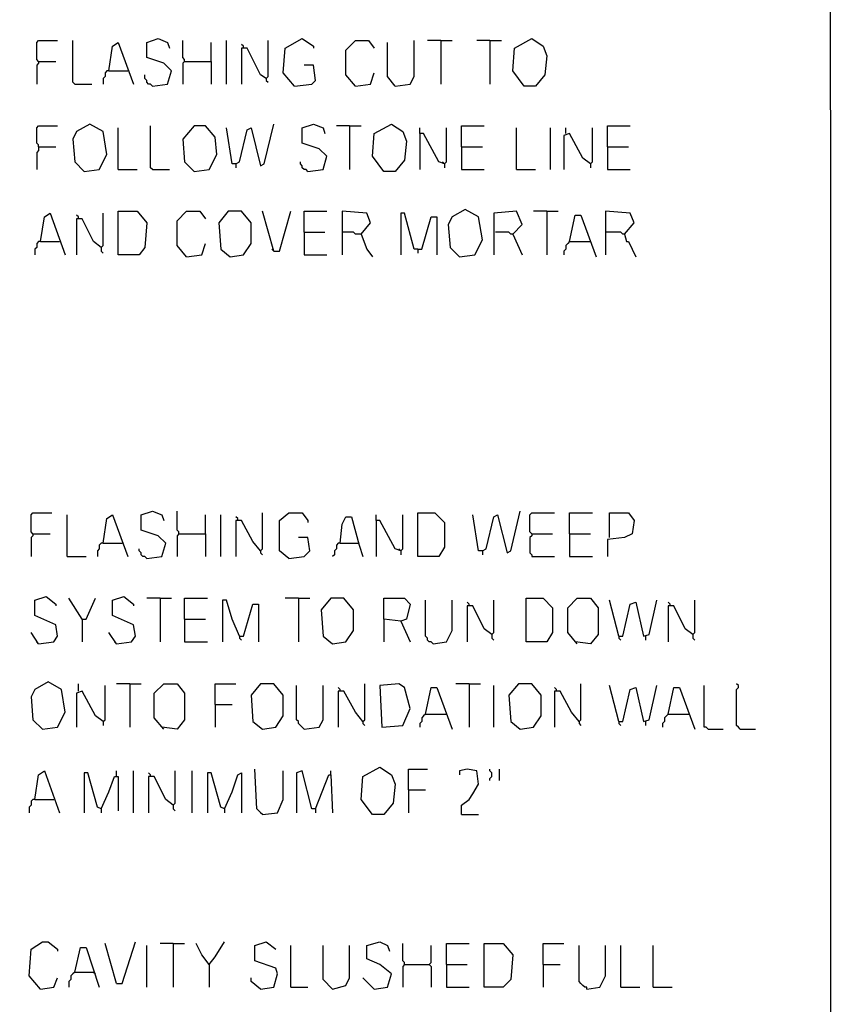
# Model space of a CAD drawing. Extents: x 0.16 to 7.56, y 0.46 to 9.88.
# Drawn here: x 6.27 to 7.56, y 3.74 to 5.32 of the extents above; entities that cross this region are included whole.
import ezdxf

# ---------------------------------------------------------------- set-up
doc = ezdxf.new("R2010")
doc.units = 0
doc.header["$MEASUREMENT"] = 0
doc.layers.add('PFV', color=7, linetype='Continuous')

msp = doc.modelspace()

# ---------------------------------------------------------------- linework, layer by layer
at = {"layer": 'PFV', "color": 0}
for points in [[(0.160606, 0.457576, 0), (0.160606, 9.884848, 0), (7.560606, 9.884848, 0), (7.563636, 0.457576, 0), (0.160606, 0.457576, 0)], [(6.478788, 5.209091, 0), (6.50303, 5.212121, 0), (6.509091, 5.233333, 0), (6.49697, 5.245455, 0), (6.469697, 5.254545, 0), (6.469697, 5.278788, 0), (6.487879, 5.284848, 0), (6.50303, 5.278788, 0), (6.506061, 5.269697, 0)], [(6.706061, 5.209091, 0), (6.687879, 5.230303, 0), (6.690909, 5.269697, 0), (6.718182, 5.284848, 0), (6.736364, 5.272727, 0), (6.736364, 5.269697, 0)], [(7.072727, 5.209091, 0), (7.054545, 5.233333, 0), (7.057576, 5.269697, 0), (7.084848, 5.284848, 0), (7.10303, 5.272727, 0), (7.109091, 5.257576, 0), (7.106061, 5.227273, 0), (7.090909, 5.209091, 0), (7.072727, 5.209091, 0)], [(6.29697, 5.248485, 0), (6.293939, 5.251515, 0), (6.293939, 5.278788, 0), (6.29697, 5.281818, 0), (6.327273, 5.281818, 0)], [(6.354545, 5.212121, 0), (6.351515, 5.215152, 0), (6.351515, 5.281818, 0)], [(6.409091, 5.233333, 0), (6.415152, 5.272727, 0), (6.424242, 5.278788, 0), (6.448485, 5.212121, 0)], [(6.530303, 5.248485, 0), (6.530303, 5.251515, 0), (6.527273, 5.254545, 0), (6.527273, 5.281818, 0)], [(6.572727, 5.248485, 0), (6.572727, 5.278788, 0)], [(6.59697, 5.212121, 0), (6.59697, 5.281818, 0)], [(6.624242, 5.269697, 0), (6.624242, 5.272727, 0), (6.621212, 5.275758, 0)], [(6.660606, 5.221212, 0), (6.651515, 5.227273, 0), (6.630303, 5.269697, 0), (6.621212, 5.269697, 0), (6.621212, 5.212121, 0)], [(6.660606, 5.221212, 0), (6.663636, 5.224242, 0), (6.663636, 5.281818, 0)], [(6.80303, 5.209091, 0), (6.787879, 5.227273, 0), (6.787879, 5.266667, 0), (6.80303, 5.281818, 0), (6.824242, 5.281818, 0), (6.833333, 5.269697, 0)], [(6.866667, 5.209091, 0), (6.854545, 5.224242, 0), (6.854545, 5.278788, 0)], [(6.866667, 5.209091, 0), (6.890909, 5.212121, 0), (6.89697, 5.224242, 0), (6.89697, 5.281818, 0)], [(6.939394, 5.281818, 0), (6.918182, 5.281818, 0)], [(6.939394, 5.281818, 0), (6.957576, 5.281818, 0)], [(6.939394, 5.281818, 0), (6.939394, 5.212121, 0)], [(7.018182, 5.281818, 0), (6.99697, 5.281818, 0)], [(7.018182, 5.281818, 0), (7.036364, 5.281818, 0)], [(7.018182, 5.281818, 0), (7.018182, 5.212121, 0)], [(6.29697, 5.248485, 0), (6.29697, 5.245455, 0), (6.293939, 5.242424, 0), (6.293939, 5.212121, 0)], [(6.29697, 5.248485, 0), (6.324242, 5.248485, 0)], [(6.530303, 5.248485, 0), (6.527273, 5.245455, 0), (6.527273, 5.212121, 0)], [(6.530303, 5.248485, 0), (6.572727, 5.248485, 0), (6.572727, 5.212121, 0)], [(6.706061, 5.209091, 0), (6.733333, 5.212121, 0), (6.739394, 5.218182, 0), (6.736364, 5.242424, 0), (6.721212, 5.242424, 0)], [(6.409091, 5.233333, 0), (6.406061, 5.233333, 0), (6.40303, 5.230303, 0), (6.40303, 5.224242, 0), (6.4, 5.221212, 0), (6.4, 5.212121, 0)], [(6.409091, 5.233333, 0), (6.439394, 5.233333, 0)], [(6.478788, 5.209091, 0), (6.475758, 5.212121, 0), (6.472727, 5.212121, 0), (6.469697, 5.215152, 0), (6.469697, 5.218182, 0), (6.466667, 5.221212, 0), (6.466667, 5.227273, 0)], [(6.80303, 5.209091, 0), (6.827273, 5.212121, 0), (6.833333, 5.230303, 0)], [(6.354545, 5.212121, 0), (6.381818, 5.212121, 0)], [(6.660606, 5.221212, 0), (6.660606, 5.218182, 0), (6.663636, 5.215152, 0)], [(6.29697, 5.112121, 0), (6.29697, 5.115152, 0), (6.293939, 5.118182, 0), (6.293939, 5.142424, 0), (6.29697, 5.145455, 0), (6.327273, 5.145455, 0)], [(6.369697, 5.072727, 0), (6.393939, 5.075758, 0), (6.406061, 5.1, 0), (6.4, 5.136364, 0), (6.378788, 5.148485, 0), (6.357576, 5.136364, 0), (6.351515, 5.124242, 0), (6.354545, 5.087879, 0), (6.369697, 5.072727, 0)], [(6.478788, 5.075758, 0), (6.475758, 5.078788, 0), (6.475758, 5.145455, 0)], [(6.545455, 5.072727, 0), (6.569697, 5.075758, 0), (6.581818, 5.1, 0), (6.578788, 5.127273, 0), (6.563636, 5.145455, 0), (6.545455, 5.145455, 0), (6.527273, 5.124242, 0), (6.530303, 5.087879, 0), (6.545455, 5.072727, 0)], [(6.612121, 5.084848, 0), (6.618182, 5.087879, 0), (6.630303, 5.139394, 0), (6.636364, 5.142424, 0), (6.651515, 5.081818, 0), (6.657576, 5.084848, 0), (6.672727, 5.148485, 0)], [(6.727273, 5.072727, 0), (6.751515, 5.075758, 0), (6.757576, 5.09697, 0), (6.745455, 5.109091, 0), (6.718182, 5.118182, 0), (6.718182, 5.142424, 0), (6.736364, 5.148485, 0), (6.751515, 5.142424, 0), (6.754545, 5.133333, 0)], [(6.793939, 5.145455, 0), (6.772727, 5.145455, 0)], [(6.793939, 5.145455, 0), (6.812121, 5.145455, 0)], [(6.793939, 5.145455, 0), (6.793939, 5.075758, 0)], [(6.848485, 5.072727, 0), (6.830303, 5.09697, 0), (6.833333, 5.133333, 0), (6.860606, 5.148485, 0), (6.878788, 5.136364, 0), (6.884848, 5.121212, 0), (6.881818, 5.090909, 0), (6.866667, 5.072727, 0), (6.848485, 5.072727, 0)], [(6.972727, 5.112121, 0), (6.972727, 5.145455, 0), (7.009091, 5.145455, 0)], [(7.206061, 5.112121, 0), (7.206061, 5.145455, 0), (7.242424, 5.145455, 0)], [(6.424242, 5.075758, 0), (6.424242, 5.142424, 0)], [(6.612121, 5.084848, 0), (6.606061, 5.084848, 0), (6.59697, 5.142424, 0)], [(6.945455, 5.084848, 0), (6.936364, 5.087879, 0), (6.912121, 5.133333, 0), (6.906061, 5.133333, 0), (6.906061, 5.142424, 0)], [(6.906061, 5.133333, 0), (6.906061, 5.075758, 0)], [(6.945455, 5.084848, 0), (6.948485, 5.087879, 0), (6.948485, 5.142424, 0)], [(7.060606, 5.075758, 0), (7.060606, 5.142424, 0)], [(7.115152, 5.075758, 0), (7.115152, 5.142424, 0)], [(7.178788, 5.084848, 0), (7.166667, 5.093939, 0), (7.145455, 5.133333, 0), (7.136364, 5.130303, 0), (7.136364, 5.075758, 0)], [(7.139394, 5.133333, 0), (7.139394, 5.142424, 0)], [(7.178788, 5.084848, 0), (7.181818, 5.087879, 0), (7.181818, 5.142424, 0)], [(6.29697, 5.112121, 0), (6.29697, 5.106061, 0), (6.293939, 5.10303, 0), (6.293939, 5.075758, 0)], [(6.29697, 5.112121, 0), (6.324242, 5.112121, 0)], [(6.972727, 5.112121, 0), (7.006061, 5.112121, 0)], [(6.972727, 5.112121, 0), (6.972727, 5.075758, 0), (7.009091, 5.075758, 0)], [(7.206061, 5.112121, 0), (7.239394, 5.112121, 0)], [(7.206061, 5.112121, 0), (7.206061, 5.075758, 0), (7.242424, 5.075758, 0)], [(6.612121, 5.084848, 0), (6.612121, 5.078788, 0)], [(6.727273, 5.072727, 0), (6.724242, 5.075758, 0), (6.721212, 5.075758, 0), (6.718182, 5.078788, 0), (6.718182, 5.081818, 0), (6.715152, 5.084848, 0), (6.715152, 5.087879, 0)], [(6.945455, 5.084848, 0), (6.942424, 5.087879, 0)], [(6.945455, 5.084848, 0), (6.945455, 5.078788, 0)], [(7.178788, 5.084848, 0), (7.178788, 5.078788, 0)], [(6.424242, 5.075758, 0), (6.454545, 5.075758, 0)], [(6.478788, 5.075758, 0), (6.506061, 5.075758, 0)], [(7.060606, 5.075758, 0), (7.090909, 5.075758, 0)], [(6.3, 4.960606, 0), (6.306061, 5, 0), (6.315152, 5.006061, 0), (6.339394, 4.939394, 0)], [(6.360606, 4.99697, 0), (6.360606, 5, 0), (6.357576, 5.00303, 0)], [(6.39697, 4.951515, 0), (6.4, 4.954545, 0), (6.4, 5.006061, 0)], [(6.424242, 4.939394, 0), (6.424242, 5.009091, 0), (6.454545, 5.009091, 0), (6.469697, 4.990909, 0), (6.466667, 4.951515, 0), (6.457576, 4.939394, 0), (6.424242, 4.939394, 0)], [(6.533333, 4.936364, 0), (6.518182, 4.954545, 0), (6.518182, 4.993939, 0), (6.533333, 5.009091, 0), (6.554545, 5.009091, 0), (6.563636, 4.99697, 0)], [(6.60303, 4.936364, 0), (6.624242, 4.939394, 0), (6.636364, 4.957576, 0), (6.636364, 4.990909, 0), (6.621212, 5.009091, 0), (6.6, 5.009091, 0), (6.584848, 4.990909, 0), (6.587879, 4.948485, 0), (6.60303, 4.936364, 0)], [(6.672727, 4.945455, 0), (6.654545, 5.009091, 0)], [(6.672727, 4.945455, 0), (6.681818, 4.945455, 0), (6.7, 5.009091, 0)], [(6.721212, 4.975758, 0), (6.721212, 5.009091, 0), (6.757576, 5.009091, 0)], [(6.812121, 4.972727, 0), (6.827273, 4.990909, 0), (6.821212, 5.006061, 0), (6.781818, 5.009091, 0), (6.781818, 4.939394, 0)], [(6.90303, 4.948485, 0), (6.89697, 4.948485, 0), (6.881818, 5.006061, 0), (6.875758, 5.006061, 0), (6.875758, 4.939394, 0)], [(6.969697, 4.936364, 0), (6.993939, 4.939394, 0), (7.006061, 4.963636, 0), (7, 5, 0), (6.978788, 5.012121, 0), (6.957576, 5, 0), (6.951515, 4.987879, 0), (6.954545, 4.951515, 0), (6.969697, 4.936364, 0)], [(7.054545, 4.972727, 0), (7.069697, 4.987879, 0), (7.060606, 5.009091, 0), (7.024242, 5.006061, 0), (7.024242, 4.939394, 0)], [(7.109091, 5.009091, 0), (7.087879, 5.009091, 0)], [(7.109091, 5.009091, 0), (7.127273, 5.009091, 0)], [(7.109091, 5.009091, 0), (7.109091, 4.939394, 0)], [(7.145455, 4.960606, 0), (7.154545, 5.00303, 0), (7.163636, 5.00303, 0), (7.187879, 4.936364, 0)], [(7.233333, 4.972727, 0), (7.248485, 4.990909, 0), (7.242424, 5.006061, 0), (7.20303, 5.009091, 0), (7.20303, 4.939394, 0)], [(6.39697, 4.951515, 0), (6.384848, 4.960606, 0), (6.366667, 4.99697, 0), (6.357576, 4.99697, 0), (6.357576, 4.939394, 0)], [(6.90303, 4.948485, 0), (6.909091, 4.948485, 0), (6.924242, 5, 0), (6.933333, 5, 0), (6.933333, 4.939394, 0)], [(6.721212, 4.975758, 0), (6.754545, 4.975758, 0)], [(6.721212, 4.975758, 0), (6.721212, 4.939394, 0), (6.757576, 4.939394, 0)], [(6.812121, 4.972727, 0), (6.80303, 4.972727, 0), (6.8, 4.975758, 0), (6.781818, 4.975758, 0)], [(6.812121, 4.972727, 0), (6.821212, 4.948485, 0), (6.830303, 4.936364, 0)], [(7.054545, 4.972727, 0), (7.051515, 4.972727, 0), (7.048485, 4.975758, 0), (7.027273, 4.975758, 0)], [(7.054545, 4.972727, 0), (7.069697, 4.939394, 0)], [(7.233333, 4.972727, 0), (7.230303, 4.972727, 0), (7.227273, 4.975758, 0), (7.20303, 4.975758, 0)], [(7.233333, 4.972727, 0), (7.236364, 4.960606, 0), (7.239394, 4.960606, 0), (7.251515, 4.936364, 0)], [(6.3, 4.960606, 0), (6.29697, 4.960606, 0), (6.293939, 4.957576, 0), (6.293939, 4.951515, 0), (6.290909, 4.948485, 0), (6.290909, 4.939394, 0)], [(6.3, 4.960606, 0), (6.330303, 4.960606, 0)], [(6.533333, 4.936364, 0), (6.557576, 4.939394, 0), (6.563636, 4.957576, 0)], [(7.145455, 4.960606, 0), (7.142424, 4.957576, 0), (7.139394, 4.954545, 0), (7.139394, 4.948485, 0), (7.136364, 4.945455, 0), (7.136364, 4.939394, 0)], [(7.145455, 4.960606, 0), (7.175758, 4.960606, 0)], [(7.175758, 4.960606, 0), (7.178788, 4.960606, 0)], [(6.39697, 4.951515, 0), (6.39697, 4.945455, 0), (6.4, 4.942424, 0)], [(6.672727, 4.945455, 0), (6.669697, 4.948485, 0)], [(6.90303, 4.948485, 0), (6.90303, 4.942424, 0)], [(6.469697, 4.454545, 0), (6.493939, 4.457576, 0), (6.5, 4.478788, 0), (6.487879, 4.490909, 0), (6.460606, 4.5, 0), (6.460606, 4.524242, 0), (6.478788, 4.530303, 0), (6.493939, 4.524242, 0), (6.49697, 4.515152, 0)], [(6.521212, 4.493939, 0), (6.521212, 4.49697, 0), (6.518182, 4.5, 0), (6.518182, 4.530303, 0)], [(7.006061, 4.466667, 0), (7.012121, 4.469697, 0), (7.024242, 4.521212, 0), (7.030303, 4.524242, 0), (7.045455, 4.463636, 0), (7.051515, 4.466667, 0), (7.066667, 4.530303, 0)], [(6.287879, 4.493939, 0), (6.284848, 4.49697, 0), (6.284848, 4.524242, 0), (6.287879, 4.527273, 0), (6.318182, 4.527273, 0)], [(6.342424, 4.457576, 0), (6.342424, 4.524242, 0)], [(6.4, 4.478788, 0), (6.406061, 4.518182, 0), (6.415152, 4.524242, 0), (6.439394, 4.457576, 0)], [(6.563636, 4.493939, 0), (6.563636, 4.524242, 0)], [(6.587879, 4.457576, 0), (6.587879, 4.524242, 0)], [(6.615152, 4.515152, 0), (6.615152, 4.518182, 0), (6.612121, 4.521212, 0)], [(6.651515, 4.466667, 0), (6.639394, 4.481818, 0), (6.621212, 4.515152, 0), (6.612121, 4.515152, 0), (6.612121, 4.457576, 0)], [(6.651515, 4.466667, 0), (6.654545, 4.469697, 0), (6.654545, 4.527273, 0)], [(6.69697, 4.454545, 0), (6.681818, 4.466667, 0), (6.681818, 4.515152, 0), (6.69697, 4.527273, 0), (6.718182, 4.527273, 0), (6.727273, 4.515152, 0), (6.727273, 4.512121, 0)], [(6.778788, 4.478788, 0), (6.781818, 4.509091, 0), (6.787879, 4.521212, 0), (6.79697, 4.521212, 0), (6.809091, 4.475758, 0), (6.815152, 4.457576, 0)], [(6.875758, 4.466667, 0), (6.866667, 4.469697, 0), (6.842424, 4.515152, 0), (6.836364, 4.515152, 0), (6.836364, 4.524242, 0)], [(6.836364, 4.515152, 0), (6.836364, 4.457576, 0)], [(6.875758, 4.466667, 0), (6.878788, 4.469697, 0), (6.878788, 4.524242, 0)], [(6.90303, 4.457576, 0), (6.90303, 4.527273, 0), (6.930303, 4.527273, 0), (6.945455, 4.512121, 0), (6.945455, 4.472727, 0), (6.936364, 4.457576, 0), (6.90303, 4.457576, 0)], [(7.006061, 4.466667, 0), (7, 4.466667, 0), (6.990909, 4.524242, 0)], [(7.084848, 4.493939, 0), (7.081818, 4.49697, 0), (7.081818, 4.524242, 0), (7.084848, 4.527273, 0), (7.121212, 4.527273, 0)], [(7.145455, 4.493939, 0), (7.145455, 4.527273, 0), (7.181818, 4.527273, 0)], [(7.209091, 4.487879, 0), (7.209091, 4.527273, 0), (7.239394, 4.527273, 0), (7.248485, 4.515152, 0), (7.245455, 4.493939, 0), (7.233333, 4.487879, 0), (7.206061, 4.484848, 0), (7.206061, 4.457576, 0)], [(6.287879, 4.493939, 0), (6.287879, 4.490909, 0), (6.284848, 4.487879, 0), (6.284848, 4.457576, 0)], [(6.287879, 4.493939, 0), (6.315152, 4.493939, 0)], [(6.521212, 4.493939, 0), (6.518182, 4.490909, 0), (6.518182, 4.457576, 0)], [(6.521212, 4.493939, 0), (6.563636, 4.493939, 0), (6.563636, 4.457576, 0)], [(6.69697, 4.454545, 0), (6.721212, 4.457576, 0), (6.730303, 4.466667, 0), (6.727273, 4.487879, 0), (6.712121, 4.487879, 0)], [(7.084848, 4.493939, 0), (7.084848, 4.490909, 0), (7.081818, 4.487879, 0), (7.081818, 4.463636, 0), (7.084848, 4.460606, 0), (7.084848, 4.457576, 0), (7.121212, 4.457576, 0)], [(7.084848, 4.493939, 0), (7.118182, 4.493939, 0)], [(7.145455, 4.493939, 0), (7.178788, 4.493939, 0)], [(7.145455, 4.493939, 0), (7.145455, 4.457576, 0), (7.181818, 4.457576, 0)], [(6.4, 4.478788, 0), (6.39697, 4.478788, 0), (6.393939, 4.475758, 0), (6.393939, 4.469697, 0), (6.390909, 4.466667, 0), (6.390909, 4.457576, 0)], [(6.4, 4.478788, 0), (6.430303, 4.478788, 0)], [(6.469697, 4.454545, 0), (6.466667, 4.457576, 0), (6.463636, 4.457576, 0), (6.460606, 4.460606, 0), (6.460606, 4.463636, 0), (6.457576, 4.466667, 0), (6.457576, 4.469697, 0)], [(6.651515, 4.466667, 0), (6.651515, 4.463636, 0), (6.654545, 4.460606, 0)], [(6.778788, 4.478788, 0), (6.775758, 4.478788, 0), (6.772727, 4.475758, 0), (6.772727, 4.469697, 0), (6.769697, 4.466667, 0), (6.769697, 4.460606, 0), (6.766667, 4.457576, 0)], [(6.778788, 4.478788, 0), (6.806061, 4.478788, 0)], [(6.806061, 4.478788, 0), (6.809091, 4.478788, 0)], [(6.875758, 4.466667, 0), (6.872727, 4.469697, 0)], [(6.875758, 4.466667, 0), (6.875758, 4.460606, 0)], [(7.006061, 4.466667, 0), (7.006061, 4.460606, 0)], [(6.342424, 4.457576, 0), (6.372727, 4.457576, 0)], [(6.29697, 4.318182, 0), (6.321212, 4.321212, 0), (6.327273, 4.330303, 0), (6.324242, 4.348485, 0), (6.290909, 4.363636, 0), (6.290909, 4.387879, 0), (6.309091, 4.393939, 0), (6.324242, 4.381818, 0), (6.324242, 4.378788, 0)], [(6.366667, 4.357576, 0), (6.345455, 4.390909, 0)], [(6.366667, 4.357576, 0), (6.372727, 4.357576, 0), (6.387879, 4.390909, 0)], [(6.421212, 4.318182, 0), (6.445455, 4.321212, 0), (6.451515, 4.330303, 0), (6.448485, 4.348485, 0), (6.415152, 4.363636, 0), (6.415152, 4.387879, 0), (6.433333, 4.393939, 0), (6.448485, 4.381818, 0), (6.448485, 4.378788, 0)], [(6.490909, 4.390909, 0), (6.469697, 4.390909, 0)], [(6.490909, 4.390909, 0), (6.509091, 4.390909, 0)], [(6.490909, 4.390909, 0), (6.490909, 4.321212, 0)], [(6.530303, 4.357576, 0), (6.530303, 4.390909, 0), (6.566667, 4.390909, 0)], [(6.712121, 4.390909, 0), (6.690909, 4.390909, 0)], [(6.712121, 4.390909, 0), (6.730303, 4.390909, 0)], [(6.712121, 4.390909, 0), (6.712121, 4.321212, 0)], [(6.766667, 4.318182, 0), (6.787879, 4.321212, 0), (6.8, 4.339394, 0), (6.8, 4.372727, 0), (6.784848, 4.390909, 0), (6.763636, 4.390909, 0), (6.748485, 4.372727, 0), (6.751515, 4.330303, 0), (6.766667, 4.318182, 0)], [(6.875758, 4.354545, 0), (6.848485, 4.357576, 0), (6.848485, 4.390909, 0), (6.881818, 4.390909, 0), (6.890909, 4.381818, 0), (6.884848, 4.357576, 0), (6.875758, 4.354545, 0), (6.890909, 4.321212, 0)], [(7.075758, 4.321212, 0), (7.075758, 4.390909, 0), (7.10303, 4.390909, 0), (7.118182, 4.375758, 0), (7.118182, 4.336364, 0), (7.109091, 4.321212, 0), (7.075758, 4.321212, 0)], [(7.157576, 4.318182, 0), (7.142424, 4.336364, 0), (7.142424, 4.375758, 0), (7.157576, 4.390909, 0), (7.178788, 4.390909, 0), (7.190909, 4.375758, 0), (7.190909, 4.333333, 0), (7.178788, 4.318182, 0), (7.154545, 4.321212, 0)], [(6.618182, 4.330303, 0), (6.606061, 4.357576, 0), (6.59697, 4.387879, 0), (6.590909, 4.387879, 0), (6.590909, 4.321212, 0)], [(6.618182, 4.330303, 0), (6.624242, 4.330303, 0), (6.639394, 4.381818, 0), (6.648485, 4.381818, 0), (6.648485, 4.321212, 0)], [(6.927273, 4.318182, 0), (6.924242, 4.321212, 0), (6.921212, 4.321212, 0), (6.918182, 4.324242, 0), (6.918182, 4.327273, 0), (6.915152, 4.330303, 0), (6.915152, 4.387879, 0)], [(6.927273, 4.318182, 0), (6.948485, 4.321212, 0), (6.957576, 4.339394, 0), (6.957576, 4.387879, 0)], [(6.984848, 4.378788, 0), (6.984848, 4.381818, 0), (6.981818, 4.384848, 0)], [(7.021212, 4.333333, 0), (7.009091, 4.342424, 0), (6.990909, 4.378788, 0), (6.981818, 4.378788, 0), (6.981818, 4.321212, 0)], [(7.021212, 4.333333, 0), (7.024242, 4.336364, 0), (7.024242, 4.387879, 0)], [(7.224242, 4.330303, 0), (7.209091, 4.387879, 0)], [(7.224242, 4.330303, 0), (7.230303, 4.330303, 0), (7.242424, 4.381818, 0), (7.251515, 4.384848, 0), (7.263636, 4.330303, 0), (7.272727, 4.333333, 0), (7.284848, 4.387879, 0)], [(7.306061, 4.378788, 0), (7.306061, 4.381818, 0), (7.30303, 4.384848, 0)], [(7.342424, 4.333333, 0), (7.330303, 4.342424, 0), (7.312121, 4.378788, 0), (7.30303, 4.378788, 0), (7.30303, 4.321212, 0)], [(7.342424, 4.333333, 0), (7.345455, 4.336364, 0), (7.345455, 4.387879, 0)], [(6.366667, 4.357576, 0), (6.366667, 4.321212, 0)], [(6.530303, 4.357576, 0), (6.563636, 4.357576, 0)], [(6.530303, 4.357576, 0), (6.530303, 4.321212, 0), (6.566667, 4.321212, 0)], [(6.848485, 4.357576, 0), (6.848485, 4.321212, 0)], [(6.29697, 4.318182, 0), (6.284848, 4.336364, 0)], [(6.421212, 4.318182, 0), (6.409091, 4.336364, 0)], [(6.618182, 4.330303, 0), (6.618182, 4.327273, 0), (6.621212, 4.324242, 0)], [(7.021212, 4.333333, 0), (7.021212, 4.327273, 0), (7.024242, 4.324242, 0)], [(7.224242, 4.330303, 0), (7.224242, 4.327273, 0), (7.227273, 4.324242, 0)], [(7.266667, 4.330303, 0), (7.266667, 4.324242, 0)], [(7.342424, 4.333333, 0), (7.342424, 4.327273, 0), (7.345455, 4.324242, 0)], [(6.29697, 4.318182, 0), (6.293939, 4.321212, 0)], [(6.421212, 4.318182, 0), (6.418182, 4.321212, 0)], [(6.30303, 4.181818, 0), (6.327273, 4.184848, 0), (6.339394, 4.209091, 0), (6.333333, 4.245455, 0), (6.312121, 4.257576, 0), (6.290909, 4.245455, 0), (6.284848, 4.233333, 0), (6.287879, 4.19697, 0), (6.30303, 4.181818, 0)], [(6.360606, 4.242424, 0), (6.360606, 4.254545, 0)], [(6.4, 4.193939, 0), (6.40303, 4.19697, 0), (6.40303, 4.251515, 0)], [(6.442424, 4.254545, 0), (6.421212, 4.254545, 0)], [(6.442424, 4.254545, 0), (6.460606, 4.254545, 0)], [(6.442424, 4.254545, 0), (6.442424, 4.184848, 0)], [(6.49697, 4.181818, 0), (6.481818, 4.2, 0), (6.481818, 4.239394, 0), (6.49697, 4.254545, 0), (6.518182, 4.254545, 0), (6.530303, 4.239394, 0), (6.530303, 4.19697, 0), (6.518182, 4.181818, 0), (6.493939, 4.184848, 0)], [(6.578788, 4.221212, 0), (6.578788, 4.254545, 0), (6.612121, 4.254545, 0)], [(6.654545, 4.181818, 0), (6.675758, 4.184848, 0), (6.687879, 4.20303, 0), (6.687879, 4.236364, 0), (6.672727, 4.254545, 0), (6.651515, 4.254545, 0), (6.636364, 4.236364, 0), (6.639394, 4.193939, 0), (6.654545, 4.181818, 0)], [(6.721212, 4.181818, 0), (6.718182, 4.184848, 0), (6.715152, 4.187879, 0), (6.712121, 4.190909, 0), (6.712121, 4.193939, 0), (6.709091, 4.19697, 0), (6.709091, 4.251515, 0)], [(6.721212, 4.181818, 0), (6.745455, 4.184848, 0), (6.751515, 4.19697, 0), (6.751515, 4.251515, 0)], [(6.778788, 4.242424, 0), (6.778788, 4.245455, 0), (6.775758, 4.248485, 0)], [(6.815152, 4.193939, 0), (6.818182, 4.19697, 0), (6.818182, 4.254545, 0)], [(6.845455, 4.184848, 0), (6.878788, 4.187879, 0), (6.890909, 4.215152, 0), (6.881818, 4.248485, 0), (6.872727, 4.254545, 0), (6.842424, 4.251515, 0), (6.845455, 4.184848, 0)], [(6.915152, 4.206061, 0), (6.924242, 4.248485, 0), (6.933333, 4.248485, 0), (6.957576, 4.181818, 0)], [(6.984848, 4.254545, 0), (6.963636, 4.254545, 0)], [(6.984848, 4.254545, 0), (7.00303, 4.254545, 0)], [(6.984848, 4.254545, 0), (6.984848, 4.184848, 0)], [(7.024242, 4.184848, 0), (7.024242, 4.251515, 0)], [(7.066667, 4.181818, 0), (7.087879, 4.184848, 0), (7.1, 4.20303, 0), (7.1, 4.236364, 0), (7.084848, 4.254545, 0), (7.063636, 4.254545, 0), (7.048485, 4.236364, 0), (7.051515, 4.193939, 0), (7.066667, 4.181818, 0)], [(7.124242, 4.242424, 0), (7.124242, 4.245455, 0), (7.121212, 4.248485, 0)], [(7.160606, 4.193939, 0), (7.163636, 4.19697, 0), (7.163636, 4.254545, 0)], [(7.224242, 4.193939, 0), (7.209091, 4.251515, 0)], [(7.224242, 4.193939, 0), (7.230303, 4.193939, 0), (7.242424, 4.245455, 0), (7.251515, 4.248485, 0), (7.263636, 4.193939, 0), (7.272727, 4.19697, 0), (7.284848, 4.251515, 0)], [(7.30303, 4.206061, 0), (7.312121, 4.248485, 0), (7.321212, 4.248485, 0), (7.345455, 4.181818, 0)], [(7.366667, 4.181818, 0), (7.363636, 4.184848, 0), (7.360606, 4.184848, 0), (7.360606, 4.251515, 0)], [(7.418182, 4.181818, 0), (7.415152, 4.184848, 0), (7.412121, 4.187879, 0), (7.412121, 4.245455, 0), (7.415152, 4.248485, 0), (7.415152, 4.251515, 0), (7.412121, 4.254545, 0)], [(6.4, 4.193939, 0), (6.387879, 4.20303, 0), (6.366667, 4.242424, 0), (6.357576, 4.239394, 0), (6.357576, 4.184848, 0)], [(6.815152, 4.193939, 0), (6.80303, 4.209091, 0), (6.784848, 4.242424, 0), (6.775758, 4.242424, 0), (6.775758, 4.184848, 0)], [(7.160606, 4.193939, 0), (7.148485, 4.209091, 0), (7.130303, 4.242424, 0), (7.121212, 4.242424, 0), (7.121212, 4.184848, 0)], [(6.578788, 4.221212, 0), (6.606061, 4.221212, 0)], [(6.578788, 4.221212, 0), (6.578788, 4.184848, 0)], [(6.915152, 4.206061, 0), (6.912121, 4.20303, 0), (6.909091, 4.2, 0), (6.909091, 4.193939, 0), (6.906061, 4.190909, 0), (6.906061, 4.184848, 0)], [(6.915152, 4.206061, 0), (6.945455, 4.206061, 0)], [(6.945455, 4.206061, 0), (6.948485, 4.206061, 0)], [(7.30303, 4.206061, 0), (7.3, 4.20303, 0), (7.29697, 4.2, 0), (7.29697, 4.193939, 0), (7.293939, 4.190909, 0), (7.293939, 4.184848, 0)], [(7.30303, 4.206061, 0), (7.333333, 4.206061, 0)], [(7.333333, 4.206061, 0), (7.336364, 4.206061, 0)], [(6.4, 4.193939, 0), (6.4, 4.187879, 0)], [(6.815152, 4.193939, 0), (6.815152, 4.190909, 0), (6.818182, 4.187879, 0)], [(7.160606, 4.193939, 0), (7.160606, 4.190909, 0), (7.163636, 4.187879, 0)], [(7.224242, 4.193939, 0), (7.224242, 4.190909, 0), (7.227273, 4.187879, 0)], [(7.266667, 4.193939, 0), (7.266667, 4.187879, 0)], [(7.366667, 4.181818, 0), (7.390909, 4.181818, 0)], [(7.418182, 4.181818, 0), (7.442424, 4.181818, 0)], [(6.830303, 4.045455, 0), (6.812121, 4.069697, 0), (6.815152, 4.106061, 0), (6.842424, 4.121212, 0), (6.860606, 4.109091, 0), (6.866667, 4.093939, 0), (6.863636, 4.063636, 0), (6.848485, 4.045455, 0), (6.830303, 4.045455, 0)], [(6.290909, 4.069697, 0), (6.29697, 4.109091, 0), (6.306061, 4.115152, 0), (6.330303, 4.048485, 0)], [(6.39697, 4.054545, 0), (6.390909, 4.057576, 0), (6.375758, 4.112121, 0), (6.369697, 4.112121, 0), (6.369697, 4.048485, 0)], [(6.39697, 4.054545, 0), (6.409091, 4.081818, 0), (6.418182, 4.106061, 0), (6.424242, 4.106061, 0), (6.424242, 4.051515, 0)], [(6.421212, 4.106061, 0), (6.421212, 4.115152, 0)], [(6.448485, 4.048485, 0), (6.448485, 4.115152, 0)], [(6.475758, 4.106061, 0), (6.475758, 4.109091, 0), (6.472727, 4.112121, 0)], [(6.512121, 4.060606, 0), (6.5, 4.069697, 0), (6.481818, 4.106061, 0), (6.472727, 4.106061, 0), (6.472727, 4.048485, 0)], [(6.512121, 4.060606, 0), (6.515152, 4.063636, 0), (6.515152, 4.115152, 0)], [(6.542424, 4.048485, 0), (6.542424, 4.115152, 0)], [(6.593939, 4.054545, 0), (6.587879, 4.057576, 0), (6.572727, 4.112121, 0), (6.566667, 4.112121, 0), (6.566667, 4.048485, 0)], [(6.593939, 4.054545, 0), (6.606061, 4.081818, 0), (6.615152, 4.109091, 0), (6.621212, 4.112121, 0), (6.621212, 4.048485, 0)], [(6.654545, 4.045455, 0), (6.645455, 4.054545, 0), (6.642424, 4.118182, 0)], [(6.654545, 4.045455, 0), (6.678788, 4.048485, 0), (6.687879, 4.069697, 0), (6.687879, 4.115152, 0)], [(6.739394, 4.054545, 0), (6.733333, 4.054545, 0), (6.718182, 4.115152, 0), (6.709091, 4.112121, 0), (6.709091, 4.048485, 0)], [(6.739394, 4.054545, 0), (6.760606, 4.109091, 0), (6.763636, 4.109091, 0), (6.766667, 4.048485, 0)], [(6.763636, 4.109091, 0), (6.763636, 4.115152, 0)], [(6.887879, 4.084848, 0), (6.887879, 4.118182, 0), (6.918182, 4.118182, 0)], [(6.972727, 4.045455, 0), (6.972727, 4.060606, 0), (6.984848, 4.069697, 0), (6.990909, 4.078788, 0), (7, 4.093939, 0), (6.99697, 4.115152, 0), (6.981818, 4.118182, 0), (6.969697, 4.115152, 0), (6.969697, 4.109091, 0)], [(7.018182, 4.1, 0), (7.018182, 4.10303, 0), (7.021212, 4.106061, 0), (7.021212, 4.112121, 0), (7.018182, 4.115152, 0), (7.018182, 4.118182, 0)], [(7.033333, 4.1, 0), (7.033333, 4.118182, 0)], [(6.887879, 4.084848, 0), (6.915152, 4.084848, 0)], [(6.887879, 4.084848, 0), (6.887879, 4.048485, 0)], [(6.290909, 4.069697, 0), (6.287879, 4.069697, 0), (6.284848, 4.066667, 0), (6.284848, 4.060606, 0), (6.281818, 4.057576, 0), (6.281818, 4.048485, 0)], [(6.290909, 4.069697, 0), (6.321212, 4.069697, 0)], [(6.512121, 4.060606, 0), (6.512121, 4.054545, 0), (6.515152, 4.051515, 0)], [(6.39697, 4.054545, 0), (6.39697, 4.048485, 0)], [(6.593939, 4.054545, 0), (6.593939, 4.048485, 0)], [(6.654545, 4.045455, 0), (6.651515, 4.048485, 0)], [(6.739394, 4.054545, 0), (6.739394, 4.048485, 0)], [(6.972727, 4.045455, 0), (7, 4.045455, 0)], [(6.3, 3.766667, 0), (6.281818, 3.787879, 0), (6.284848, 3.830303, 0), (6.30303, 3.842424, 0), (6.312121, 3.842424, 0), (6.327273, 3.830303, 0), (6.327273, 3.827273, 0)], [(6.421212, 3.775758, 0), (6.40303, 3.839394, 0)], [(6.421212, 3.775758, 0), (6.430303, 3.775758, 0), (6.451515, 3.842424, 0)], [(6.512121, 3.839394, 0), (6.490909, 3.839394, 0)], [(6.512121, 3.839394, 0), (6.530303, 3.839394, 0)], [(6.512121, 3.839394, 0), (6.512121, 3.769697, 0)], [(6.569697, 3.806061, 0), (6.557576, 3.821212, 0), (6.548485, 3.839394, 0)], [(6.569697, 3.806061, 0), (6.578788, 3.818182, 0), (6.593939, 3.842424, 0)], [(6.651515, 3.766667, 0), (6.672727, 3.769697, 0), (6.678788, 3.790909, 0), (6.675758, 3.8, 0), (6.642424, 3.812121, 0), (6.642424, 3.836364, 0), (6.660606, 3.842424, 0), (6.675758, 3.830303, 0)], [(6.833333, 3.766667, 0), (6.854545, 3.769697, 0), (6.860606, 3.790909, 0), (6.842424, 3.806061, 0), (6.821212, 3.815152, 0), (6.821212, 3.836364, 0), (6.842424, 3.842424, 0), (6.854545, 3.836364, 0), (6.857576, 3.827273, 0)], [(6.881818, 3.806061, 0), (6.881818, 3.809091, 0), (6.878788, 3.812121, 0), (6.878788, 3.839394, 0)], [(6.948485, 3.806061, 0), (6.948485, 3.839394, 0), (6.984848, 3.839394, 0)], [(7.009091, 3.769697, 0), (7.009091, 3.839394, 0), (7.039394, 3.839394, 0), (7.054545, 3.821212, 0), (7.051515, 3.781818, 0), (7.039394, 3.769697, 0), (7.009091, 3.769697, 0)], [(7.10303, 3.806061, 0), (7.10303, 3.839394, 0), (7.136364, 3.839394, 0)], [(6.354545, 3.793939, 0), (6.363636, 3.833333, 0), (6.372727, 3.833333, 0), (6.393939, 3.769697, 0)], [(6.469697, 3.769697, 0), (6.469697, 3.836364, 0)], [(6.7, 3.769697, 0), (6.7, 3.836364, 0)], [(6.766667, 3.766667, 0), (6.751515, 3.781818, 0), (6.751515, 3.836364, 0)], [(6.766667, 3.766667, 0), (6.787879, 3.772727, 0), (6.793939, 3.784848, 0), (6.793939, 3.836364, 0)], [(6.921212, 3.806061, 0), (6.924242, 3.809091, 0), (6.924242, 3.836364, 0)], [(7.172727, 3.766667, 0), (7.172727, 3.769697, 0), (7.169697, 3.769697, 0), (7.166667, 3.772727, 0), (7.163636, 3.775758, 0), (7.160606, 3.778788, 0), (7.160606, 3.836364, 0)], [(7.172727, 3.766667, 0), (7.193939, 3.769697, 0), (7.20303, 3.787879, 0), (7.20303, 3.836364, 0)], [(7.227273, 3.769697, 0), (7.227273, 3.836364, 0)], [(7.278788, 3.769697, 0), (7.278788, 3.836364, 0)], [(6.569697, 3.806061, 0), (6.569697, 3.769697, 0)], [(6.881818, 3.806061, 0), (6.878788, 3.80303, 0), (6.878788, 3.769697, 0)], [(6.881818, 3.806061, 0), (6.921212, 3.806061, 0), (6.924242, 3.80303, 0), (6.924242, 3.769697, 0)], [(6.948485, 3.806061, 0), (6.981818, 3.806061, 0)], [(6.948485, 3.806061, 0), (6.948485, 3.769697, 0), (6.984848, 3.769697, 0)], [(7.10303, 3.806061, 0), (7.130303, 3.806061, 0)], [(7.10303, 3.806061, 0), (7.10303, 3.769697, 0)], [(6.354545, 3.793939, 0), (6.351515, 3.790909, 0), (6.348485, 3.787879, 0), (6.348485, 3.781818, 0), (6.345455, 3.778788, 0), (6.345455, 3.769697, 0)], [(6.354545, 3.793939, 0), (6.384848, 3.793939, 0)], [(6.384848, 3.793939, 0), (6.387879, 3.790909, 0)], [(6.3, 3.766667, 0), (6.321212, 3.769697, 0), (6.327273, 3.784848, 0)], [(6.651515, 3.766667, 0), (6.636364, 3.778788, 0), (6.636364, 3.784848, 0)], [(6.833333, 3.766667, 0), (6.815152, 3.784848, 0)], [(6.7, 3.769697, 0), (6.727273, 3.769697, 0)], [(7.227273, 3.769697, 0), (7.257576, 3.769697, 0)], [(7.278788, 3.769697, 0), (7.309091, 3.769697, 0)]]:
    msp.add_polyline3d(points, dxfattribs=at)

doc.saveas('drawing.dxf')
